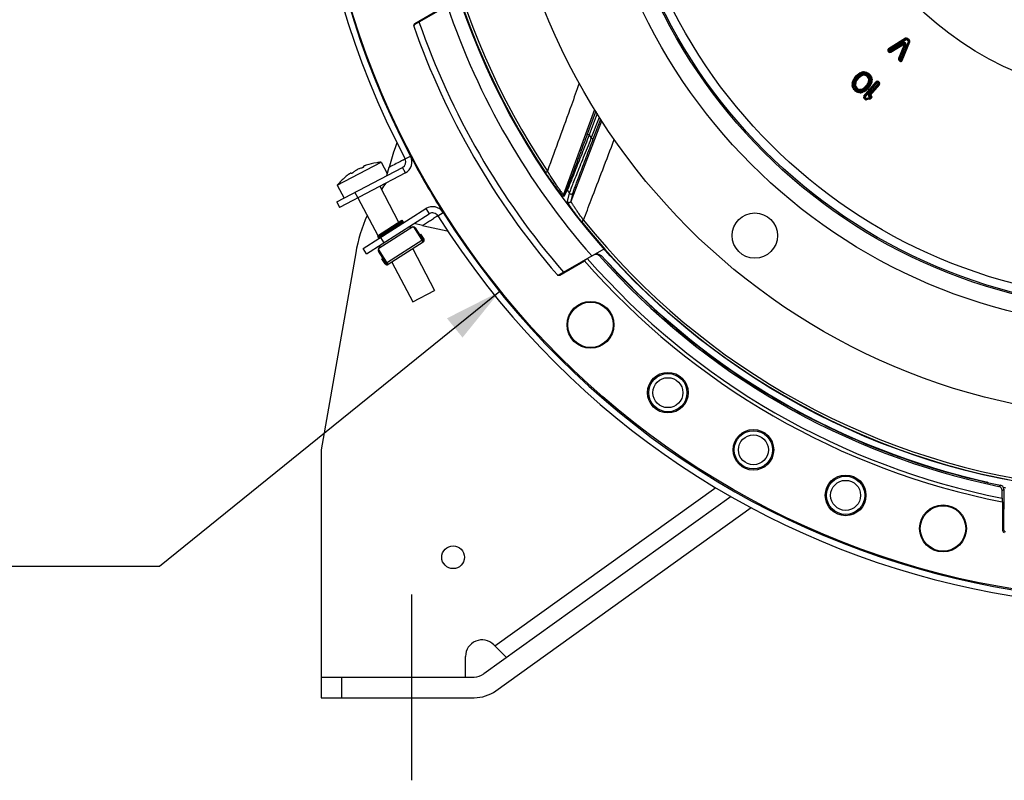
# Model space of a CAD drawing. Units: millimetres. Extents: x 0 to 594, y -38 to 420.
# Drawn here: x 397 to 457, y 199 to 245 of the extents above; entities that cross this region are included whole.
import ezdxf

# ---------------------------------------------------------------- set-up
doc = ezdxf.new("R2010")
doc.units = ezdxf.units.MM
doc.header["$LTSCALE"] = 32.67
doc.linetypes.add('CENTER', pattern=[0.6, 0.375, -0.075, 0.075, -0.075])
doc.layers.get('0').update_dxf_attribs({"linetype": 'CONTINUOUS'})
for name, color, linetype in [('02___PRT_ALL_AXES', 7, 'CONTINUOUS'), ('7_ALL_FEATURES', 7, 'CONTINUOUS'), ('AXES', 7, 'CONTINUOUS'), ('DEFAULT_1', 7, 'CENTER'), ('SOLIDES', 7, 'CONTINUOUS')]:
    doc.layers.add(name, color=color, linetype=linetype)
doc.styles.get("Standard").update_dxf_attribs({"font": 'txt', "width": 0.85})
doc.styles.add('TEXTSTYLE_5', font='gdt', dxfattribs={"width": 0.85})
doc.dimstyles.new('DIMSTYLE_9', dxfattribs={"dimtxt": 3.5, "dimasz": 3.5, "dimexe": 0.18, "dimexo": 0.0625, "dimgap": 0.09, "dimtad": 1, "dimtih": 1, "dimtoh": 1, "dimdec": 4, "dimlfac": 4, "dimdsep": 46, "dimtxsty": 'STANDARD', "dimblk": '_FILLED', "dimblk1": '_FILLED', "dimblk2": '_FILLED', "dimcen": 0.09, "dimclrt": 5, "dimadec": 0, "dimazin": 0, "dimtp": 0.0001, "dimtm": 0.0001, "dimtfac": 1, "dimtdec": 4, "dimtofl": 0, "dimtmove": 0, "dimatfit": 3, "dimldrblk": '_FILLED', "dimfxl": 1, "dimtolj": 1, "dimarcsym": 0})

# ---------------------------------------------------------------- blocks, each defined once
blk = doc.blocks.new('_FILLED')
at = {"color": 0, "linetype": 'BYBLOCK'}
blk.add_solid([(0, 0), (-1, 0.214), (-1, -0.214)], dxfattribs=at)
blk = doc.blocks.new('*D21')
at = {"color": 2, "linetype": 'CONTINUOUS'}
for p, q in [((426.191, 228.777), (405.596, 212.132)), ((392.78, 212.132), (370.788, 212.132)), ((405.596, 212.132), (392.78, 212.132))]:
    blk.add_line(p, q, dxfattribs=at)
at = {"color": 2, "linetype": 'CONTINUOUS', "xscale": 3.5, "yscale": 3.5, "zscale": 3.5, "rotation": 38.9454324771}
blk.add_blockref('_FILLED', (426.191, 228.777), dxfattribs=at)
at = {"color": 5, "linetype": 'CONTINUOUS', "insert": (388.58, 216.507), "char_height": 3.5, "width": 13.59167, "attachment_point": 3, "line_spacing_factor": 0.9, "style": 'TEXTSTYLE_5'}
blk.add_mtext('{\\Fgdt;n}\\Ftxt;403', dxfattribs=at)

msp = doc.modelspace()

# ---------------------------------------------------------------- linework, layer by layer
at = {"color": 7, "linetype": 'CONTINUOUS'}
for p, q in [((450.772874, 244.110224), (449.740018, 243.475675)), ((449.762685, 243.43878), (450.795541, 244.073329)), ((449.785352, 243.401885), (450.818208, 244.036435)), ((450.94206, 243.93251), (450.496505, 242.805157)), ((450.98233, 243.916595), (450.536775, 242.789242)), ((450.818208, 244.036435), (450.772874, 244.110224)), ((450.833833, 244.035282), (450.8895, 244.101624)), ((450.833833, 244.035282), (450.938212, 243.947698)), ((450.861666, 244.068453), (450.966046, 243.980869)), ((450.993879, 244.014039), (450.8895, 244.101624)), ((450.938212, 243.947698), (450.993879, 244.014039)), ((450.94206, 243.93251), (451.0226, 243.900679)), ((449.783753, 243.380207), (449.728086, 243.313866)), ((449.728086, 243.313866), (449.767059, 243.281164)), ((449.785352, 243.401885), (449.740018, 243.475675)), ((449.794893, 243.314334), (449.75592, 243.347036)), ((449.822726, 243.347505), (449.767059, 243.281164)), ((449.822726, 243.347505), (449.783753, 243.380207)), ((450.660356, 243.850328), (449.838341, 243.346346)), ((449.838341, 243.346346), (449.883607, 243.272516)), ((450.682989, 243.813413), (449.860974, 243.309431)), ((449.883607, 243.272516), (450.705622, 243.776497)), ((450.705622, 243.776497), (450.352038, 242.879455)), ((450.392323, 242.863576), (450.745907, 243.760618)), ((450.432608, 242.847697), (450.786191, 243.744739)), ((450.577045, 242.773326), (451.0226, 243.900679)), ((450.660356, 243.850328), (450.705622, 243.776497)), ((450.786191, 243.744739), (450.705622, 243.776497)), ((450.432608, 242.847697), (450.352038, 242.879455)), ((450.43646, 242.832521), (450.380793, 242.766179)), ((450.380793, 242.766179), (450.419766, 242.733477)), ((450.4476, 242.766648), (450.408627, 242.79935)), ((450.475433, 242.799819), (450.419766, 242.733477)), ((450.475433, 242.799819), (450.43646, 242.832521)), ((450.496505, 242.805157), (450.577045, 242.773326)), ((447.567286, 241.496234), (447.586383, 241.54368)), ((447.586383, 241.54368), (447.666722, 241.511345)), ((447.602098, 241.576744), (447.648509, 241.66075)), ((447.602098, 241.576744), (447.677901, 241.534864)), ((447.607456, 241.480066), (447.626552, 241.527513)), ((447.639999, 241.555804), (447.686411, 241.63981)), ((447.648509, 241.66075), (447.724312, 241.61887)), ((447.677901, 241.534864), (447.724312, 241.61887)), ((447.681285, 241.70851), (447.80397, 241.854721)), ((447.681285, 241.70851), (447.747627, 241.652843)), ((447.720906, 241.524216), (447.708739, 241.503751)), ((447.714456, 241.680677), (447.837141, 241.826887)), ((447.720906, 241.524216), (447.781687, 241.488082)), ((447.747627, 241.652843), (447.870312, 241.799054)), ((447.80397, 241.854721), (447.870312, 241.799054)), ((447.845314, 241.895292), (447.919984, 241.955586)), ((447.845314, 241.895292), (447.89972, 241.827913)), ((447.876154, 241.738178), (447.854184, 241.711994)), ((447.854184, 241.711994), (447.908351, 241.666543)), ((447.872517, 241.861602), (447.947187, 241.921896)), ((447.876154, 241.738178), (447.930322, 241.692726)), ((447.912266, 241.707877), (447.890295, 241.681693)), ((447.89972, 241.827913), (447.974391, 241.888207)), ((447.930322, 241.692726), (447.908351, 241.666543)), ((447.919984, 241.955586), (447.974391, 241.888207)), ((447.95033, 241.811526), (447.938597, 241.801423)), ((447.938597, 241.801423), (447.984736, 241.74784)), ((447.949816, 241.976804), (447.993226, 242.003849)), ((447.995611, 241.9033), (447.949816, 241.976804)), ((447.95033, 241.811526), (447.996469, 241.757943)), ((447.981089, 241.775804), (447.969356, 241.765701)), ((447.972714, 241.940052), (448.016123, 241.967097)), ((447.996469, 241.757943), (447.984736, 241.74784)), ((448.039021, 241.930345), (447.993226, 242.003849)), ((447.995611, 241.9033), (448.039021, 241.930345)), ((448.030252, 242.023469), (448.085698, 242.048056)), ((448.065358, 241.944301), (448.030252, 242.023469)), ((448.047805, 241.983885), (448.103251, 242.008472)), ((448.065358, 241.944301), (448.120804, 241.968888)), ((448.120804, 241.968888), (448.085698, 242.048056)), ((448.206974, 241.938472), (448.149653, 241.921095)), ((448.149653, 241.921095), (448.163328, 241.875982)), ((448.22065, 241.893358), (448.163328, 241.875982)), ((448.170166, 241.853425), (448.164452, 241.872566)), ((448.227488, 241.870802), (448.170656, 241.851947)), ((448.178019, 242.072377), (448.218272, 242.076326)), ((448.186474, 241.986189), (448.178019, 242.072377)), ((448.182247, 242.029283), (448.2225, 242.033232)), ((448.186474, 241.986189), (448.226728, 241.990138)), ((448.227488, 241.870802), (448.206974, 241.938472)), ((448.226728, 241.990138), (448.218272, 242.076326)), ((448.268193, 241.874762), (448.275279, 241.945117)), ((448.312392, 241.870311), (448.268193, 241.874762)), ((448.314754, 241.893762), (448.270555, 241.898214)), ((448.319478, 241.940665), (448.275279, 241.945117)), ((448.279111, 241.988812), (448.291914, 242.074463)), ((448.279111, 241.988812), (448.351855, 241.977939)), ((448.285512, 242.031638), (448.358256, 242.020764)), ((448.291914, 242.074463), (448.364657, 242.06359)), ((448.312392, 241.870311), (448.319478, 241.940665)), ((448.351634, 241.858236), (448.385326, 241.920404)), ((448.423963, 241.819036), (448.351634, 241.858236)), ((448.351855, 241.977939), (448.364657, 242.06359)), ((448.435194, 241.839759), (448.362865, 241.878958)), ((448.457655, 241.881204), (448.385326, 241.920404)), ((448.423963, 241.819036), (448.457655, 241.881204)), ((448.428101, 241.951057), (448.471847, 242.025799)), ((448.428101, 241.951057), (448.486541, 241.916853)), ((448.449974, 241.988428), (448.508414, 241.954223)), ((448.455939, 241.792206), (448.511311, 241.836181)), ((448.507102, 241.727782), (448.455939, 241.792206)), ((448.471847, 242.025799), (448.530287, 241.991594)), ((448.52556, 241.742441), (448.474396, 241.806864)), ((448.486541, 241.916853), (448.530287, 241.991594)), ((448.507102, 241.727782), (448.562475, 241.771758)), ((448.562475, 241.771758), (448.511311, 241.836181)), ((448.524404, 241.469551), (448.541035, 241.607704)), ((448.525808, 241.691234), (448.593863, 241.710428)), ((448.537867, 241.648479), (448.525808, 241.691234)), ((448.537867, 241.648479), (448.605922, 241.667674)), ((448.541035, 241.607704), (448.611239, 241.599253)), ((448.541402, 241.870819), (448.607412, 241.926879)), ((448.541402, 241.870819), (448.585235, 241.819206)), ((448.547805, 241.466733), (448.564436, 241.604887)), ((448.560552, 241.654877), (448.548493, 241.697632)), ((448.574407, 241.898849), (448.61824, 241.847236)), ((448.585235, 241.819206), (448.651245, 241.875266)), ((448.605922, 241.667674), (448.593863, 241.710428)), ((448.594608, 241.461099), (448.611239, 241.599253)), ((448.607412, 241.926879), (448.651245, 241.875266)), ((448.624948, 241.748786), (448.707075, 241.776267)), ((448.624948, 241.748786), (448.648289, 241.679035)), ((448.648289, 241.679035), (448.730415, 241.706517)), ((448.65869, 241.627678), (448.745038, 241.634318)), ((448.65869, 241.627678), (448.661791, 241.587351)), ((448.661791, 241.587351), (448.748138, 241.59399)), ((448.666012, 241.762527), (448.689352, 241.692776)), ((448.701864, 241.630998), (448.704965, 241.59067)), ((448.707075, 241.776267), (448.730415, 241.706517)), ((448.745038, 241.634318), (448.748138, 241.59399)), ((447.531888, 241.302349), (447.618236, 241.308988)), ((447.534989, 241.262021), (447.531888, 241.302349)), ((447.534989, 241.262021), (447.621336, 241.26866)), ((447.539808, 241.39749), (447.554394, 241.456363)), ((447.539808, 241.39749), (447.62387, 241.376664)), ((447.549611, 241.189822), (447.631738, 241.217303)), ((447.572951, 241.120071), (447.549611, 241.189822)), ((447.554394, 241.456363), (447.638455, 241.435538)), ((447.567286, 241.496234), (447.647626, 241.463899)), ((447.572951, 241.120071), (447.655078, 241.147553)), ((447.578163, 241.265341), (447.575062, 241.305668)), ((447.581839, 241.387077), (447.596424, 241.44595)), ((447.614015, 241.133812), (447.590674, 241.203563)), ((447.621336, 241.26866), (447.618236, 241.308988)), ((447.62387, 241.376664), (447.638455, 241.435538)), ((447.628781, 241.021073), (447.694791, 241.077133)), ((447.672614, 240.96946), (447.628781, 241.021073)), ((447.655078, 241.147553), (447.631738, 241.217303)), ((447.647626, 241.463899), (447.666722, 241.511345)), ((447.705619, 240.99749), (447.661786, 241.049103)), ((447.685419, 241.435239), (447.668787, 241.297086)), ((447.668787, 241.297086), (447.738991, 241.288634)), ((447.672614, 240.96946), (447.738624, 241.02552)), ((447.674104, 241.228665), (447.74216, 241.247859)), ((447.674104, 241.228665), (447.686163, 241.18591)), ((447.685419, 241.435239), (447.755623, 241.426788)), ((447.686163, 241.18591), (447.754218, 241.205105)), ((447.738624, 241.02552), (447.694791, 241.077133)), ((447.708739, 241.503751), (447.76952, 241.467617)), ((447.732221, 241.429605), (447.71559, 241.291451)), ((447.717551, 241.124581), (447.772924, 241.168556)), ((447.717551, 241.124581), (447.768715, 241.060157)), ((447.719475, 241.241461), (447.731533, 241.198707)), ((447.755623, 241.426788), (447.738991, 241.288634)), ((447.74216, 241.247859), (447.754218, 241.205105)), ((447.761426, 241.500126), (447.74926, 241.479661)), ((447.74974, 240.904745), (447.793485, 240.979486)), ((447.754467, 241.153898), (447.80563, 241.089475)), ((447.768715, 241.060157), (447.824088, 241.104133)), ((447.781687, 241.488082), (447.76952, 241.467617)), ((447.830053, 240.907911), (447.771612, 240.942115)), ((447.772924, 241.168556), (447.824088, 241.104133)), ((447.851925, 240.945282), (447.793485, 240.979486)), ((447.80818, 240.87054), (447.851925, 240.945282)), ((447.822371, 241.015134), (447.856063, 241.077302)), ((447.822371, 241.015134), (447.8947, 240.975935)), ((447.844833, 241.05658), (447.917162, 241.01738)), ((447.856063, 241.077302), (447.928393, 241.038103)), ((447.8947, 240.975935), (447.928393, 241.038103)), ((447.960549, 240.955673), (447.967634, 241.026028)), ((447.960549, 240.955673), (448.004747, 240.951222)), ((447.965272, 241.002576), (448.009471, 240.998125)), ((447.967634, 241.026028), (448.011833, 241.021577)), ((448.004747, 240.951222), (448.011833, 241.021577)), ((448.052538, 241.025537), (448.160424, 241.058242)), ((448.073052, 240.957867), (448.052538, 241.025537)), ((448.059376, 241.00298), (448.167262, 241.035685)), ((448.073052, 240.957867), (448.180937, 240.990572)), ((448.214668, 240.952037), (448.159222, 240.92745)), ((448.194328, 240.848282), (448.159222, 240.92745)), ((448.180937, 240.990572), (448.160424, 241.058242)), ((448.249774, 240.872869), (448.214668, 240.952037)), ((448.284416, 240.993039), (448.241006, 240.965994)), ((448.286801, 240.89249), (448.241006, 240.965994)), ((448.243519, 241.10392), (448.310647, 241.161722)), ((448.243519, 241.10392), (448.289659, 241.050337)), ((448.250784, 240.604612), (448.98999, 241.485564)), ((448.258899, 241.086059), (448.326027, 241.143861)), ((448.307313, 240.956287), (448.263903, 240.929242)), ((448.283955, 240.576779), (449.02316, 241.45773)), ((448.33021, 240.919535), (448.284416, 240.993039)), ((448.289659, 241.050337), (448.356786, 241.108139)), ((448.380306, 241.068426), (448.305636, 241.008132)), ((448.305636, 241.008132), (448.360042, 240.940753)), ((448.310647, 241.161722), (448.356786, 241.108139)), ((448.317125, 240.548945), (449.056331, 241.429896)), ((448.407509, 241.034736), (448.332839, 240.974442)), ((448.336678, 241.188088), (448.371675, 241.229796)), ((448.336678, 241.188088), (448.390846, 241.142636)), ((448.354734, 241.172938), (448.389731, 241.214646)), ((448.434713, 241.001047), (448.360042, 240.940753)), ((448.371675, 241.229796), (448.425843, 241.184344)), ((448.380306, 241.068426), (448.434713, 241.001047)), ((448.390846, 241.142636), (448.425843, 241.184344)), ((448.5324, 241.243495), (448.409715, 241.097285)), ((448.409715, 241.097285), (448.476056, 241.041618)), ((448.565571, 241.215662), (448.442886, 241.069452)), ((448.598741, 241.187828), (448.476056, 241.041618)), ((448.49834, 241.408257), (448.510506, 241.428722)), ((448.49834, 241.408257), (448.559121, 241.372123)), ((448.510506, 241.428722), (448.571287, 241.392588)), ((448.5186, 241.396212), (448.530767, 241.416677)), ((448.524404, 241.469551), (448.594608, 241.461099)), ((448.5324, 241.243495), (448.598741, 241.187828)), ((449.119947, 241.376516), (448.536268, 240.680914)), ((448.602126, 241.361475), (448.555714, 241.277469)), ((448.555714, 241.277469), (448.631517, 241.235589)), ((448.559121, 241.372123), (448.571287, 241.392588)), ((449.153118, 241.348683), (448.568026, 240.651397)), ((448.640027, 241.340535), (448.593616, 241.256529)), ((448.602126, 241.361475), (448.677929, 241.319595)), ((448.632401, 241.43244), (448.613304, 241.384993)), ((448.613304, 241.384993), (448.693644, 241.352658)), ((448.677929, 241.319595), (448.631517, 241.235589)), ((448.632401, 241.43244), (448.71274, 241.400105)), ((449.186289, 241.320849), (448.636166, 240.665238)), ((448.656157, 241.519674), (448.641571, 241.460801)), ((448.641571, 241.460801), (448.725633, 241.439975)), ((448.67257, 241.416272), (448.653474, 241.368826)), ((448.656157, 241.519674), (448.740218, 241.498849)), ((448.698187, 241.509262), (448.683602, 241.450388)), ((448.71274, 241.400105), (448.693644, 241.352658)), ((448.740218, 241.498849), (448.725633, 241.439975)), ((448.98999, 241.485564), (449.056331, 241.429896)), ((449.075206, 241.431548), (449.130873, 241.497889)), ((449.075206, 241.431548), (449.118296, 241.395391)), ((449.103039, 241.464718), (449.146129, 241.428562)), ((449.118296, 241.395391), (449.173963, 241.461732)), ((449.119947, 241.376516), (449.186289, 241.320849)), ((449.130873, 241.497889), (449.173963, 241.461732)), ((447.80818, 240.87054), (447.74974, 240.904745)), ((447.915369, 240.832749), (447.928172, 240.9184)), ((447.988113, 240.821875), (447.915369, 240.832749)), ((447.994514, 240.864701), (447.92177, 240.875574)), ((448.000916, 240.907526), (447.928172, 240.9184)), ((447.988113, 240.821875), (448.000916, 240.907526)), ((448.093552, 240.91015), (448.053299, 240.906201)), ((448.061754, 240.820012), (448.053299, 240.906201)), ((448.09778, 240.867056), (448.057526, 240.863107)), ((448.102008, 240.823961), (448.061754, 240.820012)), ((448.102008, 240.823961), (448.093552, 240.91015)), ((448.232221, 240.912453), (448.176775, 240.887866)), ((448.249774, 240.872869), (448.194328, 240.848282)), ((448.250784, 240.604612), (448.317125, 240.548945)), ((448.26311, 240.463729), (448.318777, 240.530071)), ((448.326644, 240.410418), (448.26311, 240.463729)), ((448.33021, 240.919535), (448.286801, 240.89249)), ((448.354477, 240.443588), (448.290943, 240.4969)), ((448.382311, 240.476759), (448.318777, 240.530071)), ((448.326644, 240.410418), (448.382311, 240.476759)), ((448.564838, 240.504065), (448.393248, 240.473828)), ((448.408277, 240.388539), (448.393248, 240.473828)), ((448.572353, 240.46142), (448.400762, 240.431184)), ((448.579867, 240.418776), (448.408277, 240.388539)), ((448.535784, 240.680337), (448.568954, 240.652504)), ((448.579867, 240.418776), (448.564838, 240.504065)), ((448.568026, 240.651397), (448.601997, 240.660367)), ((448.590687, 240.617144), (448.616338, 240.621664)), ((448.598201, 240.574499), (448.590687, 240.617144)), ((448.606908, 240.576034), (448.623853, 240.579019)), ((448.623853, 240.579019), (448.612822, 240.641614)), ((448.636441, 240.557214), (448.617214, 240.5343)), ((448.617214, 240.5343), (448.683555, 240.478633)), ((448.636441, 240.557214), (448.702782, 240.501546)), ((448.669611, 240.52938), (448.650385, 240.506467)), ((448.702782, 240.501546), (448.683555, 240.478633)), ((431.941781, 239.796371), (430.061547, 234.658943)), ((432.006139, 239.693429), (431.494223, 238.301074)), ((432.090759, 239.561362), (431.611541, 238.25794)), ((431.741407, 238.061568), (432.232317, 239.340433)), ((431.8581, 238.016774), (432.316045, 239.20976)), ((430.510458, 234.253257), (432.382176, 239.10654)), ((431.611541, 238.25794), (431.494223, 238.301074)), ((431.741407, 238.061568), (431.8581, 238.016774)), ((419.955226, 237.79014), (419.855269, 237.485175)), ((419.679655, 236.931891), (419.594029, 236.65342)), ((420.459963, 236.805235), (420.791807, 236.979891)), ((416.320937, 234.202414), (420.302814, 236.298756)), ((417.934306, 236.301029), (417.915962, 236.335872)), ((417.935123, 236.301519), (417.916804, 236.336315)), ((417.940388, 236.304866), (417.934366, 236.301042)), ((417.943585, 236.307159), (417.940388, 236.304866)), ((417.949367, 236.316559), (417.950024, 236.315822)), ((418.740699, 236.579209), (418.741372, 236.581379)), ((419.485949, 236.293087), (419.328993, 235.787122)), ((419.668724, 236.388736), (419.485767, 236.292497)), ((419.839349, 236.478751), (419.668724, 236.388736)), ((420.47751, 235.966933), (420.302814, 236.298756)), ((417.047665, 235.874529), (417.039799, 235.868899)), ((417.055495, 235.880097), (417.047665, 235.874529)), ((417.063289, 235.885603), (417.055495, 235.880097)), ((417.071045, 235.891047), (417.063289, 235.885603)), ((417.196022, 235.918863), (417.195787, 235.919821)), ((417.216247, 235.923053), (417.197929, 235.957848)), ((417.217114, 235.923449), (417.198771, 235.958291)), ((428.961208, 235.992042), (429.086413, 236.076124)), ((416.529218, 235.416744), (416.531387, 235.416071)), ((430.266497, 235.030694), (430.061547, 234.658943)), ((417.427014, 234.784731), (417.601709, 234.452908)), ((430.282875, 234.914121), (430.078228, 234.541953)), ((430.293781, 234.223314), (430.416438, 234.731548)), ((430.510458, 234.253257), (430.633686, 234.760719)), ((416.320937, 234.202414), (416.495632, 233.870591)), ((421.72405, 233.799872), (421.925755, 233.483739)), ((418.132161, 231.063275), (421.925755, 233.483739)), ((422.444639, 233.367663), (422.761818, 233.567719)), ((418.849051, 232.054474), (420.324337, 232.995766)), ((420.928676, 232.699287), (418.863275, 231.381479)), ((420.297443, 233.037917), (420.364678, 232.932539)), ((420.67703, 232.687003), (420.95688, 232.700664)), ((420.972413, 232.700455), (421.565405, 231.771059)), ((421.514592, 232.780496), (421.002606, 232.893631)), ((421.068353, 232.643047), (421.598549, 231.812071)), ((421.513945, 232.78064), (421.948079, 233.054202)), ((431.150086, 233.01216), (431.267764, 233.106489)), ((418.889392, 231.991247), (418.822157, 232.096625)), ((419.185937, 231.735626), (418.984232, 232.051759)), ((421.338616, 232.219463), (421.401843, 232.259805)), ((421.396989, 232.256708), (421.598694, 231.940575)), ((421.401843, 232.259805), (421.603548, 231.943672)), ((418.850142, 231.356481), (418.980451, 231.604518)), ((421.540321, 231.903331), (419.327392, 230.491393)), ((421.565405, 231.771059), (419.436778, 230.41291)), ((421.603548, 231.943672), (421.598694, 231.940575)), ((417.472305, 231.117507), (415.369511, 219.191966)), ((418.132161, 231.063275), (417.930456, 231.379408)), ((419.436778, 230.41291), (418.843786, 231.342306)), ((419.385619, 230.400134), (418.855423, 231.23111)), ((419.06246, 230.767185), (419.125686, 230.807526)), ((419.264165, 230.451052), (419.06246, 230.767185)), ((419.269019, 230.454149), (419.067314, 230.770282)), ((419.264165, 230.451052), (419.269019, 230.454149)), ((425.891498, 207.334193), (439.27535, 216.925844)), ((440.211663, 216.366576), (425.229031, 205.629146)), ((425.957174, 204.613121), (441.424754, 215.698093)), ((425.826617, 207.399073), (426.585414, 206.640276)), ((415.369511, 205.441966), (424.646517, 205.441966)), ((415.369511, 205.441966), (415.369511, 204.191966)), ((416.619511, 205.441966), (416.619511, 204.191966)), ((415.369511, 204.191966), (424.646517, 204.191966))]:
    msp.add_line(p, q, dxfattribs=at)
at = {"color": 3, "linetype": 'CONTINUOUS'}
for p, q in [((420.47751, 235.966933), (416.495632, 233.870591)), ((417.930456, 231.379408), (421.72405, 233.799872))]:
    msp.add_line(p, q, dxfattribs=at)
at = {"color": 7, "linetype": 'CONTINUOUS'}
for points in [[(448.601998, 240.660366), (448.602998, 240.658296), (448.604076, 240.656174), (448.60522, 240.65402), (448.60642, 240.651855), (448.607663, 240.649701), (448.608938, 240.64758), (448.610231, 240.645511), (448.61153, 240.643517), (448.612822, 240.641616)], [(419.855269, 237.485175), (419.766739, 237.209147), (419.679655, 236.931891)], [(419.594029, 236.65342), (419.50987, 236.373741), (419.485766, 236.292497)], [(421.513945, 232.780639), (421.594439, 232.761802), (421.878059, 232.696578)], [(421.878059, 232.696578), (422.16136, 232.633211), (422.44433, 232.571696), (422.726955, 232.512028), (423.009222, 232.454204)]]:
    msp.add_lwpolyline(points, dxfattribs=at)
for centre, radius in [((465.369511, 260.441966), 39.29), ((465.369511, 260.441966), 33.87132), ((465.369511, 260.441966), 32.81066), ((465.369511, 260.441966), 32.71967), ((465.369511, 260.441966), 32.18934), ((465.369511, 260.441966), 20), ((441.64422, 232.167266), 1.375), ((423.369511, 212.691966), 0.6875)]:
    msp.add_circle(centre, radius, dxfattribs=at)
for centre, radius, start, end in [((465.369511, 260.441966), 50.75, 212.24114567, 207.75866783), ((465.369511, 260.441966), 43.856166, 172.71516903, 213.88325738), ((465.369511, 260.441966), 43.705348, 172.71517743, 213.88325276), ((450.825221, 244.025019), 0.099998, 50, 121.5650522), ((450.825221, 244.025019), 0.056698, 50, 121.5650522), ((450.825221, 244.025019), 0.013396, 50, 121.5650522), ((450.9296, 243.937435), 0.013396, 338.43494933, 50), ((450.9296, 243.937435), 0.056698, 338.43494934, 50), ((450.9296, 243.937435), 0.099998, 338.43494934, 50), ((449.792365, 243.39047), 0.099998, 121.5650522, 230), ((449.792365, 243.39047), 0.056698, 121.5650522, 230), ((449.792365, 243.39047), 0.013397, 121.5650522, 230), ((449.831338, 243.357768), 0.056698, 230, 301.51266308), ((449.831338, 243.357768), 0.013396, 230, 301.51266308), ((450.705622, 243.776497), 0.086599, 338.48733692, 121.51266308), ((450.705622, 243.776497), 0.043301, 338.48733692, 121.51266308), ((449.831338, 243.357768), 0.099998, 230, 301.51266308), ((450.445072, 242.842784), 0.099998, 158.48733692, 230), ((450.445072, 242.842784), 0.056698, 158.48733692, 230), ((450.484045, 242.810082), 0.099998, 230, 338.43494934), ((450.445072, 242.842784), 0.013396, 158.48733692, 230), ((450.484045, 242.810082), 0.056698, 230, 338.43494934), ((450.484045, 242.810082), 0.013397, 230, 338.43494934), ((447.864687, 241.431668), 0.3, 151.08015929, 158.07612576), ((447.864687, 241.431668), 0.256699, 151.08015929, 158.07612576), ((447.911098, 241.515674), 0.3, 140, 151.08015929), ((447.864687, 241.431668), 0.213397, 151.08015929, 158.07612576), ((447.911098, 241.515674), 0.256699, 140, 151.08015929), ((448.945797, 240.796022), 1.425001, 140, 149.26866553), ((447.911098, 241.515674), 0.213397, 140, 151.08015929), ((448.945797, 240.796022), 1.37786, 140, 149.26866553), ((448.945797, 240.796022), 1.35429, 140, 149.26866553), ((448.033784, 241.661884), 0.3, 128.91984374, 140), ((448.033784, 241.661884), 0.256699, 128.91984374, 140), ((448.033784, 241.661884), 0.213397, 128.91984374, 140), ((448.297479, 241.384645), 0.550007, 130.7313366, 140), ((448.297479, 241.384645), 0.502859, 130.7313366, 140), ((448.108454, 241.722178), 0.3, 121.92385845, 128.91984374), ((448.297479, 241.384645), 0.479288, 130.7313366, 140), ((448.108454, 241.722178), 0.256699, 121.92385845, 128.91984374), ((448.309212, 241.394748), 0.549999, 106.86439664, 130.7313366), ((448.108454, 241.722178), 0.213397, 121.92385845, 128.91984374), ((448.151863, 241.749224), 0.3, 113.91442307, 121.92385845), ((448.151863, 241.749224), 0.256699, 113.91442307, 121.92385845), ((448.151863, 241.749224), 0.213397, 113.91442307, 121.92385845), ((448.20731, 241.773811), 0.299999, 95.60309112, 113.91442307), ((448.20731, 241.773811), 0.256699, 95.60309112, 113.91442307), ((448.20731, 241.773811), 0.213397, 95.60309112, 113.91442307), ((448.257743, 241.770998), 0.175, 84.24902983, 106.86439664), ((448.247563, 241.77776), 0.3, 81.49854347, 95.60309112), ((448.257743, 241.770998), 0.12786, 84.24902983, 106.86439664), ((448.247563, 241.77776), 0.256699, 81.49854347, 95.60309112), ((448.247563, 241.77776), 0.213397, 81.49854347, 95.60309112), ((448.257743, 241.770998), 0.104289, 84.24902983, 106.86439664), ((448.301942, 241.766546), 0.104289, 61.54417688, 84.24902983), ((448.301942, 241.766546), 0.12786, 61.54417688, 84.24902983), ((448.301942, 241.766546), 0.175, 61.54417688, 84.24902983), ((448.320307, 241.766886), 0.213397, 59.65989278, 81.49854347), ((448.320307, 241.766886), 0.256699, 59.65989278, 81.49854347), ((448.320307, 241.766886), 0.3, 59.65989278, 81.49854347), ((448.374271, 241.727347), 0.104289, 38.45582955, 61.54417688), ((448.374271, 241.727347), 0.127859, 38.45582955, 61.54417688), ((448.374271, 241.727347), 0.175, 38.45582955, 61.54417688), ((448.378747, 241.732682), 0.213397, 40.34010722, 59.65989278), ((448.425435, 241.662924), 0.104289, 15.75097017, 38.45582955), ((448.378747, 241.732682), 0.256699, 40.34010722, 59.65989278), ((448.425435, 241.662924), 0.12786, 15.75097017, 38.45582955), ((448.378747, 241.732682), 0.299999, 40.34010722, 59.65989278), ((448.437493, 241.620169), 0.104289, 353.13560336, 15.75097017), ((448.437493, 241.620169), 0.12786, 353.13560336, 15.75097017), ((448.425435, 241.662924), 0.175, 15.75097017, 38.45582955), ((448.42258, 241.681069), 0.213397, 18.50145653, 40.34010722), ((448.437493, 241.620169), 0.175, 353.13560336, 15.75097017), ((448.42258, 241.681069), 0.256699, 18.50145653, 40.34010722), ((448.44592, 241.611318), 0.213397, 4.39690888, 18.50145653), ((448.42258, 241.681069), 0.3, 18.50145653, 40.34010722), ((448.449021, 241.570991), 0.213397, 346.08559312, 4.39690888), ((448.44592, 241.611318), 0.256699, 4.39690888, 18.50145653), ((448.449021, 241.570991), 0.256699, 346.08559312, 4.39690888), ((448.44592, 241.611318), 0.3, 4.39690888, 18.50145653), ((448.449021, 241.570991), 0.299999, 346.08559312, 4.39690888), ((447.831005, 241.325348), 0.299999, 166.0855809, 184.39691222), ((447.834106, 241.285021), 0.3, 184.39691222, 198.50145876), ((447.84559, 241.384222), 0.3, 158.07612576, 166.0855809), ((447.857446, 241.21527), 0.3, 198.50145876, 220.34010805), ((447.831005, 241.325348), 0.256699, 166.0855809, 184.39691222), ((447.834106, 241.285021), 0.256699, 184.39691222, 198.50145876), ((447.84559, 241.384222), 0.256699, 158.07612576, 166.0855809), ((447.857446, 241.21527), 0.256699, 198.50145876, 220.34010805), ((447.831005, 241.325348), 0.213397, 166.0855809, 184.39691222), ((447.834106, 241.285021), 0.213397, 184.39691222, 198.50145876), ((447.84559, 241.384222), 0.213397, 158.07612576, 166.0855809), ((447.857446, 241.21527), 0.213397, 198.50145876, 220.34010805), ((447.842533, 241.27617), 0.175, 173.13559418, 195.75097017), ((447.901279, 241.163657), 0.299999, 220.34010805, 239.65989195), ((447.859164, 241.414323), 0.175, 149.26866553, 173.13559418), ((447.854592, 241.233415), 0.175, 195.75097017, 218.45582312), ((447.901279, 241.163657), 0.256699, 220.34010805, 239.65989195), ((447.842533, 241.27617), 0.12786, 173.13559418, 195.75097017), ((447.854592, 241.233415), 0.12786, 195.75097017, 218.45582312), ((447.859164, 241.414323), 0.127859, 149.26866553, 173.13559418), ((447.842533, 241.27617), 0.104289, 173.13559418, 195.75097017), ((447.901279, 241.163657), 0.213397, 220.34010805, 239.65989195), ((447.854592, 241.233415), 0.104289, 195.75097017, 218.45582312), ((447.859164, 241.414323), 0.104289, 149.26866553, 173.13559418), ((447.905755, 241.168992), 0.175, 218.45582312, 241.54417045), ((447.905755, 241.168992), 0.127859, 218.45582312, 241.54417045), ((447.905755, 241.168992), 0.104289, 218.45582312, 241.54417045), ((447.959719, 241.129453), 0.213397, 239.65989195, 261.49854124), ((447.978085, 241.129792), 0.175, 241.54417045, 264.24902983), ((447.978085, 241.129792), 0.12786, 241.54417045, 264.24902983), ((447.978085, 241.129792), 0.104289, 241.54417045, 264.24902983), ((448.022283, 241.125341), 0.175, 264.24902983, 286.86440582), ((448.022283, 241.125341), 0.12786, 264.24902983, 286.86440582), ((448.022283, 241.125341), 0.104289, 264.24902983, 286.86440582), ((448.072717, 241.122528), 0.213397, 275.60308778, 293.91440292), ((448.093905, 241.27767), 0.229289, 286.86440582, 310.73133447), ((448.093905, 241.27767), 0.25286, 286.86440582, 310.73133447), ((448.093905, 241.27767), 0.3, 286.86440582, 310.73133447), ((448.128163, 241.147115), 0.213397, 293.91440292, 301.92389841), ((448.128163, 241.147115), 0.256699, 293.91440292, 301.92389841), ((448.171573, 241.17416), 0.213397, 301.92389841, 308.91979433), ((448.171573, 241.17416), 0.256699, 301.92389841, 308.91979433), ((448.161032, 241.335473), 0.229289, 310.73133447, 320), ((448.161032, 241.335473), 0.25286, 310.73133447, 320), ((448.171573, 241.17416), 0.3, 301.92389841, 308.91979433), ((448.161032, 241.335473), 0.3, 310.73133447, 320), ((447.334229, 242.100317), 1.35429, 320, 329.2686634), ((448.246243, 241.234454), 0.213397, 308.91979433, 320), ((447.334229, 242.100317), 1.37786, 320, 329.2686634), ((448.246243, 241.234454), 0.256699, 308.91979433, 320), ((447.334229, 242.100317), 1.425001, 320, 329.2686634), ((448.246243, 241.234454), 0.3, 308.91979433, 320), ((448.420862, 241.482015), 0.104289, 329.2686634, 353.13560336), ((448.420862, 241.482015), 0.127859, 329.2686634, 353.13560336), ((448.368928, 241.380665), 0.213397, 320, 331.08020264), ((448.368928, 241.380665), 0.256699, 320, 331.08020264), ((448.420862, 241.482015), 0.175, 329.2686634, 353.13560336), ((448.368928, 241.380665), 0.3, 320, 331.08020264), ((448.41534, 241.464671), 0.213397, 331.08020264, 338.07611737), ((448.434436, 241.512117), 0.213397, 338.07611737, 346.08559312), ((448.41534, 241.464671), 0.256699, 331.08020264, 338.07611737), ((448.434436, 241.512117), 0.256699, 338.07611737, 346.08559312), ((448.41534, 241.464671), 0.3, 331.08020264, 338.07611737), ((448.434436, 241.512117), 0.3, 338.07611737, 346.08559312), ((449.066594, 241.421285), 0.1, 50, 140), ((449.066594, 241.421285), 0.056698, 50, 140), ((449.066594, 241.421285), 0.013397, 50, 140), ((449.109684, 241.385128), 0.013397, 320, 50), ((449.109684, 241.385128), 0.056698, 320, 50), ((449.109684, 241.385128), 0.1, 320, 50), ((447.959719, 241.129453), 0.3, 239.65989195, 261.49854124), ((447.959719, 241.129453), 0.256699, 239.65989195, 261.49854124), ((448.032463, 241.118579), 0.3, 261.49854124, 275.60308778), ((448.032463, 241.118579), 0.256699, 261.49854124, 275.60308778), ((448.032463, 241.118579), 0.213397, 261.49854124, 275.60308778), ((448.072717, 241.122528), 0.256699, 275.60308778, 293.91440292), ((448.072717, 241.122528), 0.299999, 275.60308778, 293.91440292), ((448.327388, 240.540334), 0.1, 140, 230), ((448.128163, 241.147115), 0.3, 293.91440292, 301.92389841), ((448.327388, 240.540334), 0.056698, 140, 230), ((448.327388, 240.540334), 0.013397, 140, 230), ((448.390923, 240.487022), 0.099999, 230, 279.99374062), ((448.390923, 240.487022), 0.056698, 230, 279.99374062), ((448.390923, 240.487022), 0.013397, 230, 279.99374062), ((448.549498, 240.591121), 0.088397, 279.99374062, 320), ((448.549498, 240.591121), 0.131699, 279.99374062, 320), ((448.549498, 240.591121), 0.175, 279.99374062, 320), ((448.626178, 240.565825), 0.056698, 320, 99.99375191), ((448.626178, 240.565825), 0.013397, 320, 99.99375191), ((465.369511, 260.441966), 40.394697, 213.31088805, 213.64482243), ((420.128119, 236.630579), 0.375, 297.7655, 27.75866783), ((413.563007, 249.553582), 14.494425, 297.7744835, 298.41373613), ((418.562647, 233.772283), 2.5948, 105.65274902, 109.78683946), ((417.917022, 236.339079), 0.00243, 199.26868655, 207.29186685), ((418.640194, 234.810884), 1.7003, 110.53771103, 111.74015388), ((419.146771, 233.460609), 3.142473, 109.49493879, 110.54993859), ((419.31935, 232.800299), 3.822957, 98.70588113, 108.63050997), ((419.31935, 232.800299), 3.822957, 126.90049003, 136.82511887), ((418.873625, 233.314927), 3.144152, 125.85702347, 126.03595949), ((418.873208, 233.315506), 3.143438, 125.67941085, 125.85702342), ((418.10867, 234.408278), 1.809771, 124.56721115, 124.98388481), ((417.15788, 236.052185), 0.14173, 293.607827, 294.68403113), ((418.946279, 233.974254), 2.5948, 125.74416054, 129.87825098), ((427.320383, 229.381025), 10, 143.37132688, 146.04682106), ((430.38368, 234.98772), 0.124814, 159.861005, 216.1338136), ((430.178729, 234.615971), 0.124816, 159.861931, 216.37120984), ((465.369511, 260.441966), 43.390586, 216.03836487, 216.33707057), ((427.320383, 229.381025), 10, 156.35653229, 170), ((422.12746, 233.167606), 0.375, 32.24114567, 122.5395), ((386.754455, 288.723732), 65.861125, 302.30059436, 302.53719714), ((438.22505, 208.027775), 29.852301, 122.22501061, 122.51764946), ((429.960996, 221.138276), 14.354565, 121.57547938, 122.225223), ((420.962975, 232.575812), 0.125, 32.5395, 92.7946187), ((465.369511, 260.441966), 43.856166, 218.71516904, 263.88325738), ((465.369511, 260.441966), 43.705348, 218.71517681, 263.88325249), ((421.49817, 231.876437), 0.125, 302.5395, 32.5395), ((421.49817, 231.876437), 0.119242, 327.3307809, 32.5395), ((418.960801, 231.298345), 0.125, 152.2843813, 212.5395), ((419.369543, 230.518287), 0.125, 212.5395, 302.5395), ((419.369543, 230.518287), 0.119242, 212.5395, 277.7482191), ((425.119511, 206.691966), 1, 45, 180), ((424.646517, 206.441966), 1, 270, 305.62759748), ((424.646517, 206.441966), 2.25, 270, 305.62759748)]:
    msp.add_arc(centre, radius, start, end, dxfattribs=at)
at = {"color": 3, "linetype": 'CONTINUOUS'}
for centre, radius, start, end in [((465.369511, 260.441966), 50.375, 212.24114567, 207.75866783), ((420.128119, 236.630579), 0.75, 297.7655, 27.75866783), ((422.12746, 233.167606), 0.75, 32.24114567, 122.5395)]:
    msp.add_arc(centre, radius, start, end, dxfattribs=at)
at = {"color": 7, "linetype": 'CONTINUOUS'}
for points in [[(448.16393, 241.873998), (448.097723, 241.853933), (448.033512, 241.820944), (447.981089, 241.775804)], [(448.170656, 241.851947), (448.107512, 241.832817), (448.046466, 241.800994), (447.996469, 241.757943)], [(448.612822, 240.641614), (448.605224, 240.633661), (448.599058, 240.624278), (448.590687, 240.617144)], [(448.601997, 240.660367), (448.613257, 240.663186), (448.624867, 240.66481), (448.636462, 240.665345)], [(448.636413, 240.665427), (448.628015, 240.658057), (448.620048, 240.650137), (448.612822, 240.641614)], [(417.914862, 236.337965), (417.915251, 236.33721), (417.916034, 236.336674), (417.916804, 236.336315)], [(417.197929, 235.957848), (417.198067, 235.958676), (417.198071, 235.95961), (417.197683, 235.960355)]]:
    msp.add_open_spline(points, degree=3, dxfattribs=at)
for points, knots in [([(431.013002, 241.390208), (430.852417, 240.94703), (430.210454, 239.175585), (429.56818, 237.404252), (429.086411, 236.076127)], [0, 0, 0, 0, 0.250175064, 1, 1, 1, 1]), ([(448.536268, 240.680914), (448.518344, 240.660171), (448.506616, 240.583366), (448.580294, 240.569464), (448.606908, 240.576034)], [0, 0, 0, 0, 0.500022629, 1, 1, 1, 1]), ([(448.567975, 240.651347), (448.560955, 240.64509), (448.552322, 240.617931), (448.58154, 240.612751), (448.590547, 240.616984)], [0, 0, 0, 0, 0.48586638, 1, 1, 1, 1]), ([(448.636166, 240.665238), (448.67032, 240.661728), (448.739942, 240.612263), (448.724927, 240.527938), (448.702782, 240.501546)], [0, 0, 0, 0, 0.49914832, 1, 1, 1, 1]), ([(431.494223, 238.301074), (431.355846, 237.924703), (431.151369, 237.370478), (430.884704, 236.652407), (430.703335, 236.166513), (430.544081, 235.743031), (430.428879, 235.439343), (430.353949, 235.245561), (430.314396, 235.143913), (430.286297, 235.07588), (430.27241, 235.041424), (430.266497, 235.030694)], [0, 0, 0, 0, 0.34436683, 0.507307326, 0.657803276, 0.789754471, 0.895850039, 0.936718621, 0.968194613, 0.989478519, 1, 1, 1, 1]), ([(431.611541, 238.25794), (431.460496, 237.87143), (431.2377, 237.302578), (430.947895, 236.566078), (430.751591, 236.069158), (430.579911, 235.637271), (430.456158, 235.328316), (430.375986, 235.131678), (430.333764, 235.028745), (430.303889, 234.959871), (430.289081, 234.924993), (430.282875, 234.914121)], [0, 0, 0, 0, 0.345980194, 0.509350205, 0.659874572, 0.791433746, 0.896841114, 0.937342207, 0.968499508, 0.989562706, 1, 1, 1, 1]), ([(430.416438, 234.731548), (430.419852, 234.744483), (430.433262, 234.781375), (430.459497, 234.853484), (430.499475, 234.958049), (430.575732, 235.155605), (430.696688, 235.463449), (430.866823, 235.892392), (431.063753, 236.385059), (431.357394, 237.115413), (431.585679, 237.678869), (431.741407, 238.061568)], [0, 0, 0, 0, 0.011197644, 0.032798606, 0.064268327, 0.104879089, 0.210061816, 0.34111065, 0.491132092, 0.65416267, 1, 1, 1, 1]), ([(430.633686, 234.760719), (430.636791, 234.773484), (430.649298, 234.809945), (430.673743, 234.881171), (430.711072, 234.984388), (430.782125, 235.178941), (430.894606, 235.481356), (431.052411, 235.901746), (431.234501, 236.383308), (431.50508, 237.095226), (431.715056, 237.644131), (431.8581, 238.016774)], [0, 0, 0, 0, 0.011329129, 0.033180441, 0.064981603, 0.105959166, 0.211806705, 0.343219144, 0.493192438, 0.65578322, 1, 1, 1, 1]), ([(431.267768, 233.106485), (431.423292, 233.512844), (432.045586, 235.139122), (432.667456, 236.765562), (433.133659, 237.985697)], [0, 0, 0, 0, 0.249877546, 1, 1, 1, 1]), ([(417.553158, 236.155075), (417.541916, 236.149156), (417.499878, 236.12618), (417.45906, 236.100845), (417.430483, 236.080281)], [0, 0, 0, 0, 0.265175843, 1, 1, 1, 1]), ([(417.68425, 236.213882), (417.673915, 236.210163), (417.629212, 236.192886), (417.585836, 236.172279), (417.553158, 236.155075)], [0, 0, 0, 0, 0.229252348, 1, 1, 1, 1]), ([(417.934366, 236.301042), (417.923441, 236.294514), (417.899803, 236.283445), (417.875344, 236.274439), (417.862553, 236.270854)], [0, 0, 0, 0, 0.4892841, 1, 1, 1, 1]), ([(418.010406, 236.390247), (417.996477, 236.38468), (417.972428, 236.374742), (417.940763, 236.359477), (417.924154, 236.349959), (417.913723, 236.341157), (417.914728, 236.338277)], [0, 0, 0, 0, 0.407930378, 0.719204902, 0.917065091, 1, 1, 1, 1]), ([(417.916804, 236.336315), (417.919364, 236.33512), (417.930701, 236.329364), (417.941358, 236.322347), (417.949367, 236.316559)], [0, 0, 0, 0, 0.222312607, 1, 1, 1, 1]), ([(417.950014, 236.315836), (417.950575, 236.314757), (417.948377, 236.310665), (417.945581, 236.30868), (417.943585, 236.307159)], [0, 0, 0, 0, 0.326436857, 1, 1, 1, 1]), ([(420.317303, 236.72908), (420.27473, 236.706633), (420.115282, 236.623438), (419.955829, 236.540251), (419.839349, 236.478751)], [0, 0, 0, 0, 0.267603982, 1, 1, 1, 1]), ([(417.197683, 235.960355), (417.197112, 235.961451), (417.192931, 235.962512), (417.181352, 235.958843), (417.158395, 235.947852), (417.123577, 235.926632), (417.096793, 235.908845), (417.081855, 235.898554)], [0, 0, 0, 0, 0.02778578, 0.080558829, 0.278365385, 0.592224895, 1, 1, 1, 1]), ([(417.195787, 235.919821), (417.195745, 235.921561), (417.195639, 235.928181), (417.195762, 235.934807), (417.196022, 235.93968)], [0, 0, 0, 0, 0.262964499, 1, 1, 1, 1]), ([(417.214639, 235.922317), (417.210492, 235.920505), (417.205552, 235.918275), (417.196932, 235.917157), (417.196016, 235.91888)], [0, 0, 0, 0, 0.698732696, 1, 1, 1, 1]), ([(417.196022, 235.93968), (417.196108, 235.941294), (417.196503, 235.947372), (417.197194, 235.953434), (417.197929, 235.957848)], [0, 0, 0, 0, 0.265339609, 1, 1, 1, 1]), ([(417.282601, 235.965526), (417.272406, 235.957009), (417.251138, 235.941941), (417.228634, 235.928718), (417.217069, 235.923406)], [0, 0, 0, 0, 0.510726877, 1, 1, 1, 1]), ([(430.078228, 234.541953), (430.076361, 234.538567), (430.064549, 234.543438), (430.0549, 234.551284), (430.032703, 234.570026), (430.000359, 234.603485), (429.95263, 234.655752), (429.895858, 234.72191), (429.803769, 234.833081), (429.674663, 234.996356), (429.507994, 235.216074), (429.329516, 235.46022), (429.145261, 235.721048), (429.022591, 235.900637), (428.961208, 235.992042)], [0, 0, 0, 0, 0.00631448, 0.013489895, 0.023537177, 0.051951279, 0.090662315, 0.138558721, 0.194507647, 0.326318957, 0.478500477, 0.644841981, 0.820190833, 1, 1, 1, 1]), ([(430.061546, 234.658942), (430.059732, 234.655925), (430.042278, 234.669103), (430.026992, 234.686822), (429.991374, 234.727659), (429.950743, 234.779882), (429.899841, 234.846907), (429.819147, 234.957112), (429.705975, 235.117387), (429.560682, 235.330956), (429.405616, 235.566501), (429.245884, 235.816884), (429.139594, 235.988759), (429.086411, 236.076127)], [0, 0, 0, 0, 0.006125787, 0.02406501, 0.053502542, 0.093286384, 0.14215023, 0.198861537, 0.331402377, 0.483243475, 0.648391893, 0.822033032, 1, 1, 1, 1]), ([(430.416438, 234.731548), (430.429522, 234.713846), (430.466021, 234.684978), (430.534572, 234.675922), (430.598291, 234.702718), (430.625798, 234.740206), (430.633686, 234.760719)], [0, 0, 0, 0, 0.250102014, 0.500298597, 0.750293579, 1, 1, 1, 1]), ([(431.150086, 233.01216), (431.094818, 233.081109), (430.986461, 233.218186), (430.830064, 233.421836), (430.684703, 233.617045), (430.55528, 233.797018), (430.460436, 233.934497), (430.397, 234.030945), (430.359579, 234.090114), (430.330447, 234.13906), (430.309264, 234.177402), (430.297808, 234.203506), (430.292611, 234.21845), (430.293781, 234.223314)], [0, 0, 0, 0, 0.178303621, 0.352558073, 0.518101512, 0.66937695, 0.799847954, 0.85504367, 0.902353942, 0.940980518, 0.970288777, 0.989906854, 1, 1, 1, 1]), ([(430.293781, 234.223314), (430.306954, 234.205774), (430.343504, 234.177263), (430.411836, 234.168567), (430.475232, 234.195445), (430.502597, 234.232814), (430.510458, 234.253256)], [0, 0, 0, 0, 0.250103227, 0.500296851, 0.750290505, 1, 1, 1, 1]), ([(431.267768, 233.106484), (431.219632, 233.17185), (431.125103, 233.301833), (430.988319, 233.494859), (430.86057, 233.680149), (430.746125, 233.851297), (430.661707, 233.982094), (430.60483, 234.07382), (430.571058, 234.13), (430.544718, 234.176228), (430.525239, 234.212017), (430.514982, 234.235852), (430.509549, 234.249041), (430.510458, 234.253257)], [0, 0, 0, 0, 0.176930065, 0.350290245, 0.51562264, 0.667440408, 0.799031889, 0.854859213, 0.902732283, 0.941754098, 0.971195619, 0.990599016, 1, 1, 1, 1])]:
    msp.add_open_spline(points, degree=3, knots=knots, dxfattribs=at)
at = {"layer": '02___PRT_ALL_AXES', "color": 7, "linetype": 'CONTINUOUS'}
for p, q in [((416.352899, 235.215002), (419.007484, 236.612564)), ((419.007484, 236.612564), (419.370912, 235.922253)), ((416.352899, 235.215002), (416.763368, 234.435341)), ((418.929002, 235.151689), (420.071051, 232.982435)), ((417.601709, 234.452908), (418.802117, 232.172805)), ((420.924194, 231.361941), (422.248211, 228.84705)), ((419.655261, 230.55231), (420.920919, 228.148269)), ((420.920948, 228.148284), (422.248181, 228.847034))]:
    msp.add_line(p, q, dxfattribs=at)
for start, end in [(94.67672756, 98.6828109), (136.8481891, 140.85427244)]:
    msp.add_arc((419.31935, 232.800299), 3.825, start, end, dxfattribs=at)
at = {"layer": '7_ALL_FEATURES', "color": 7, "linetype": 'CONTINUOUS'}
msp.add_circle((465.369511, 260.441966), 43.875, dxfattribs=at)
at = {"layer": 'AXES', "color": 7, "linetype": 'CONTINUOUS'}
for p, q in [((421.023165, 244.942222), (423.762776, 246.523937)), ((422.541244, 245.856476), (421.042996, 244.991462)), ((421.012179, 244.908436), (420.987536, 244.841668)), ((421.023846, 244.940005), (421.012179, 244.908436)), ((418.781816, 232.159852), (420.257102, 233.101143)), ((418.822157, 232.096625), (420.297443, 233.037917)), ((420.257102, 233.101143), (420.297443, 233.037917)), ((418.781816, 232.159852), (418.822157, 232.096625)), ((429.772739, 229.786531), (432.51164, 231.367836)), ((432.213811, 231.015264), (432.067351, 231.038828)), ((432.360775, 230.934975), (432.214387, 230.958115)), ((429.825724, 229.779331), (431.323972, 230.644345)), ((432.774701, 230.508256), (432.757263, 230.498192)), ((432.781707, 230.471235), (432.774701, 230.508256)), ((429.668269, 229.806198), (429.76286, 229.789968)), ((429.76286, 229.789968), (429.773029, 229.788228)), ((429.773029, 229.788228), (429.775073, 229.787878)), ((455.741827, 217.247565), (455.70107, 217.232943)), ((455.741827, 217.247565), (455.742254, 217.223493)), ((456.426477, 216.984149), (456.516197, 217.05776)), ((456.626056, 216.739317), (456.716105, 216.812784)), ((456.716105, 216.812784), (456.715361, 214.368987)), ((456.652239, 216.045952), (456.652239, 214.316508)), ((456.715361, 214.368987), (456.652239, 214.316508))]:
    msp.add_line(p, q, dxfattribs=at)
for centre, radius in [((465.369511, 260.441966), 50.313189), ((431.69355, 226.766006), 1.419198), ((431.693208, 226.765722), 1.372885), ((436.377247, 222.658513), 1.230347), ((436.377247, 222.658513), 1.157601), ((436.377247, 222.658513), 0.907943), ((441.557011, 219.197506), 1.230347), ((441.557011, 219.197506), 1.157601), ((441.557011, 219.197506), 0.907943), ((447.144212, 216.442204), 1.230347), ((447.144212, 216.442204), 1.157601), ((447.144212, 216.442204), 0.907943), ((453.043253, 214.439749), 1.419198)]:
    msp.add_circle(centre, radius, dxfattribs=at)
for centre, radius, start, end in [((465.369511, 260.441966), 44.721847, 198.71707972, 221.28292028), ((465.369511, 260.441966), 46.659088, 199.19130074, 220.80869926), ((465.369511, 260.441966), 47.043905, 199.36661364, 220.63338636), ((421.105432, 244.883174), 0.124967, 155.23934989, 159.6799639), ((421.142276, 244.98134), 0.125438, 184.4225737, 194.84874019), ((421.14163, 244.981166), 0.124769, 194.84740184, 199.26266505), ((465.369511, 260.441966), 50.375, 207.75866591, 212.24114759), ((421.49817, 231.876437), 0.125, 327.36659531, 32.5395), ((465.369511, 260.441966), 44.374835, 221.37232536, 221.52082309), ((465.369511, 260.441966), 44.368454, 221.64573003, 258.37163338), ((465.369511, 260.441966), 44.274591, 221.79399506, 229.66703868), ((439.941216, 226.678365), 8.1257, 151.87929475, 152.02678247), ((465.369511, 260.441966), 44.254362, 222.56306738, 257.43463118), ((429.865473, 229.870012), 0.124775, 221.99435557, 226.30577935), ((429.865936, 229.87049), 0.12544, 226.30354327, 235.7354181), ((429.763001, 229.888087), 0.125547, 286.74096964, 299.97340478), ((465.369511, 260.441966), 44.279646, 229.9370553, 249.80848927), ((448.985251, 221.361399), 7.910432, 328.48572121, 328.66428139), ((456.376103, 216.739324), 0.249953, 359.99838735, 78.37324603), ((456.4662, 216.812907), 0.249905, 359.97191808, 78.45930786), ((465.369511, 260.441966), 44.374835, 258.72027108, 258.91021275), ((456.777214, 214.316503), 0.124975, 179.99782381, 259.45001424), ((456.840312, 214.368924), 0.124951, 179.97107037, 259.50593623)]:
    msp.add_arc(centre, radius, start, end, dxfattribs=at)
msp.add_ellipse((465.369511, 260.42848), major_axis=(0, 44.265116), ratio=0.999999954, start_param=-3.4898516, end_param=-3.34295727, dxfattribs=at)
msp.add_ellipse((453.043253, 214.439456), major_axis=(0, 1.375), ratio=0.999999977, dxfattribs=at)
for points in [[(420.988242, 244.926571), (420.978416, 244.90003), (420.978151, 244.868369), (420.987536, 244.841668)], [(421.042996, 244.991462), (421.021134, 244.97884), (421.002526, 244.958438), (420.991954, 244.935514)], [(431.902379, 231.008521), (431.950799, 231.036476), (432.012156, 231.047745), (432.067351, 231.038828)], [(432.067351, 231.038828), (432.122546, 231.029911), (432.177233, 230.999895), (432.214387, 230.958115)], [(432.213811, 231.015263), (432.26893, 231.006432), (432.323573, 230.976593), (432.360775, 230.934975)], [(429.668269, 229.806198), (429.686699, 229.78472), (429.714251, 229.769119), (429.74215, 229.764358)], [(429.74215, 229.764358), (429.760919, 229.761156), (429.780929, 229.762382), (429.799164, 229.767861)]]:
    msp.add_open_spline(points, degree=3, dxfattribs=at)
for points, knots in [([(436.792581, 226.622561), (436.79317, 226.6229), (436.788946, 226.625489), (436.786688, 226.629002), (436.77815, 226.635902), (436.764448, 226.648334), (436.742161, 226.667322), (436.723715, 226.683142), (436.713735, 226.691616)], [0, 0, 0, 0, 0.019432402, 0.078400303, 0.173912292, 0.301033085, 0.625394644, 1, 1, 1, 1]), ([(436.869856, 226.553079), (436.859867, 226.561479), (436.841416, 226.577181), (436.819155, 226.596064), (436.805483, 226.60844), (436.796976, 226.615308), (436.794728, 226.618801), (436.790532, 226.621377), (436.791116, 226.621714)], [0, 0, 0, 0, 0.37471266, 0.699246363, 0.826367428, 0.921791539, 0.980633703, 1, 1, 1, 1]), ([(450.174005, 218.85228), (450.168629, 218.854055), (450.139173, 218.864156), (450.109897, 218.874769), (450.085986, 218.883563)], [0, 0, 0, 0, 0.18181429, 1, 1, 1, 1]), ([(450.263518, 218.820674), (450.254658, 218.823891), (450.224885, 218.834607), (450.195103, 218.845317), (450.174005, 218.85228)], [0, 0, 0, 0, 0.297897201, 1, 1, 1, 1])]:
    msp.add_open_spline(points, degree=3, knots=knots, dxfattribs=at)
at = {"layer": 'DEFAULT_1', "color": 2, "linetype": 'CENTER'}
msp.add_line((420.869511, 199.191966), (420.869511, 210.441966), dxfattribs=at)
at = {"layer": 'SOLIDES', "color": 7, "linetype": 'CONTINUOUS'}
for p, q in [((431.497533, 230.774783), (431.902379, 231.008521)), ((431.310793, 230.65941), (431.497533, 230.774783)), ((415.369511, 219.191966), (415.369511, 205.441966)), ((456.626056, 216.271788), (456.626056, 216.739317)), ((456.626056, 216.271788), (456.632602, 216.049812)), ((456.632602, 216.049812), (456.652239, 216.045952)), ((424.119511, 205.441966), (424.119511, 206.691966))]:
    msp.add_line(p, q, dxfattribs=at)
for radius, start, end in [(45.24376, 221.16799124, 258.86580457), (45.027253, 221.21389504, 258.80308764)]:
    msp.add_arc((465.369515, 260.441975), radius, start, end, dxfattribs=at)

# ---------------------------------------------------------------- dimensions: what is measured, and where the dimension line sits
at = {"color": 2, "linetype": 'CONTINUOUS'}
dim = msp.add_diameter_dim_2p(p1=(426.190608, 228.777251), p2=(504.548413, 292.106682), dimstyle='DIMSTYLE_9', dxfattribs=at)
dim.commit()
dim.dimension.update_dxf_attribs({"geometry": '*D21', "text_midpoint": (374.988089, 214.757188), "dimtype": 163})

doc.saveas('drawing.dxf')
